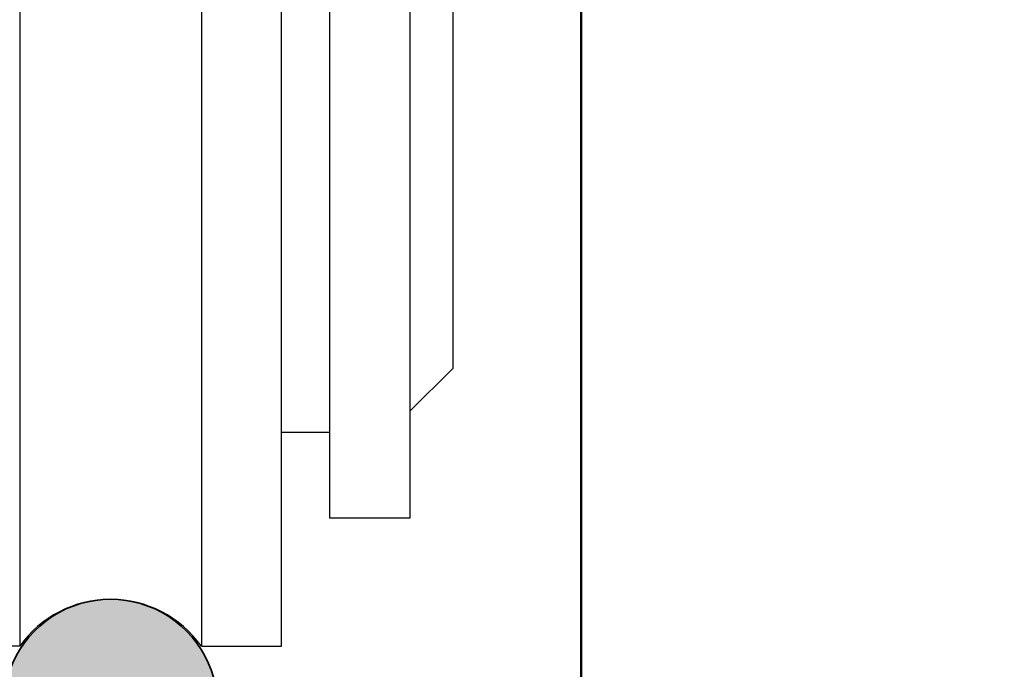
# Model space of a CAD drawing. Extents: x 988 to 4797, y -885 to 3463.
# Drawn here: x 4168 to 4191, y 3020 to 3035 of the extents above; entities that cross this region are included whole.
import ezdxf

# ---------------------------------------------------------------- set-up
doc = ezdxf.new("R2010")
doc.units = 0
doc.layers.get('0').update_dxf_attribs({"linetype": 'CONTINUOUS', "lineweight": 5, "plot": 0})
doc.layers.get('Defpoints').update_dxf_attribs({"linetype": 'CONTINUOUS', "lineweight": 0})
for name, color, linetype, lineweight in [('ALU-SCHRAFF', 30, 'CONTINUOUS', 13), ('Aluminium', 40, 'CONTINUOUS', 35), ('Flügel', 46, 'CONTINUOUS', 50)]:
    doc.layers.add(name, color=color, linetype=linetype, lineweight=lineweight)
doc.layers.add('BEM-1', color=10, linetype='CONTINUOUS')
doc.layers.add('Beschläge', color=252, linetype='CONTINUOUS')
doc.styles.add('BEMASSUNG', font='ARIALN.TTF')
doc.dimstyles.new('BEM-1', dxfattribs={"dimtxt": 3, "dimasz": 2, "dimexe": 1, "dimexo": 2, "dimgap": 1, "dimtad": 1, "dimdec": 1, "dimdsep": 46, "dimtxsty": 'BEMASSUNG', "dimblk1": 'OBLIQUE', "dimblk2": 'OBLIQUE', "dimsah": 1, "dimcen": 0, "dimdle": 1, "dimclrd": 256, "dimclre": 256, "dimclrt": 7, "dimadec": 1, "dimazin": 2, "dimtfac": 1, "dimtdec": 1, "dimtix": 1, "dimtmove": 2, "dimatfit": 3, "dimfxl": 1, "dimtolj": 1, "dimarcsym": 0})

# ---------------------------------------------------------------- blocks, each defined once
blk = doc.blocks.new('_OBLIQUE')
at = {"color": 0, "linetype": 'ByBlock'}
blk.add_line((-0.5, -0.5), (0.5, 0.5), dxfattribs=at)
blk = doc.blocks.new('*D10')
at = {"layer": 'BEM-1', "lineweight": -2, "transparency": 16777216}
for p, q in [((4218.804777320986, 3127.929279863889), (4218.804777320986, 3005.925358354738)), ((4147.804977013522, 3126.929279863889), (4219.804777320986, 3126.929279863889)), ((4213.805040802452, 3006.925358354738), (4219.804777320986, 3006.925358354738))]:
    blk.add_line(p, q, dxfattribs=at)
at = {"layer": 'Defpoints', "color": 0, "transparency": 16777216}
for p in [(4145.804977013522, 3126.929279863889), (4211.805040802452, 3006.925358354738), (4218.804777320986, 3006.925358354738)]:
    blk.add_point(p, dxfattribs=at)
at = {"layer": 'BEM-1', "lineweight": -2, "transparency": 16777216, "xscale": 2, "yscale": 2, "zscale": 2}
for p, rotation in [((4218.804777320986, 3126.929279863889), 90), ((4218.804777320986, 3006.925358354738), 270)]:
    blk.add_blockref('_OBLIQUE', p, dxfattribs=dict(at, rotation=rotation))
at = {"layer": 'BEM-1', "color": 7, "transparency": 16777216, "insert": (4216.27305835782, 3066.927319109314), "char_height": 3, "attachment_point": 5, "rotation": 90, "style": 'BEMASSUNG'}
blk.add_mtext('\\A1;120', dxfattribs=at)

msp = doc.modelspace()

# ---------------------------------------------------------------- hatches: boundary and pattern name
at = {"layer": 'ALU-SCHRAFF'}
h = msp.add_hatch(color=256, dxfattribs=at)
h.dxf.hatch_style = 1
edge = h.paths.add_edge_path()
edge.add_arc((4167.255040320988, 3018.775358354561), 0.1999999999998181, 0, 45.80053785041223)
edge.add_arc((4167.533903670187, 3019.062125215397), 0.200000000000822, 189.0866185337268, 225.8005378504071, ccw=False)
edge.add_arc((4169.805040320987, 3019.425358354563), 2.499999999999915, -9.086618533684089, 189.086618533708, ccw=False)
edge.add_arc((4172.076176971787, 3019.062125215399), 0.2000000000018209, 314.1994621493204, 350.91338146618574, ccw=False)
edge.add_arc((4172.355040320985, 3018.775358354563), 0.1999999999972897, 134.1994621494867, 180.0000000001303)
edge.add_line((4172.155040320988, 3018.775358354562), (4172.155040320988, 3017.425358354562))
edge.add_arc((4172.655040320988, 3017.425358354562), 0.5, 180, 270)
edge.add_line((4172.655040320988, 3016.925358354562), (4176.524263914584, 3016.925358354562))
edge.add_arc((4176.524263914583, 3015.925358354562), 1, 14.03624346792651, 89.99999999994787, ccw=False)
edge.add_line((4177.494406414728, 3016.167893979598), (4179.710357274116, 3007.304090542044))
edge.add_arc((4180.195428524189, 3007.425358354562), 0.5000000000003025, 194.0362434679517, 270.0000000001042)
edge.add_line((4180.19542852419, 3006.925358354562), (4182.30037012616, 3006.925358354562))
edge.add_line((4182.30037012616, 3006.925358354562), (4182.806610857032, 3006.419117623689))
edge.add_line((4182.806610857032, 3006.419117623689), (4183.312851587904, 3006.925358354562))
edge.add_line((4183.312851587904, 3006.925358354562), (4184.805040320987, 3006.925358354562))
edge.add_line((4184.805040320987, 3006.925358354562), (4184.805040320987, 3004.825358354562))
edge.add_arc((4184.605040320987, 3004.825358354562), 0.2000000000007276, -89.99999999973937, 0, ccw=False)
edge.add_line((4184.605040320987, 3004.625358354562), (4178.708153208403, 3004.625358354562))
edge.add_arc((4178.708153208402, 3004.825358354562), 0.2000000000002728, 206.387799961342, 270.00000000026057, ccw=False)
edge.add_arc((4178.305040320988, 3004.625358354562), 0.2499999999995843, 26.38779996122563, 243.6122000385406)
edge.add_arc((4178.105040320987, 3004.222245467147), 0.2000000000004797, 0, 63.61220003865708, ccw=False)
edge.add_line((4178.305040320987, 3004.222245467147), (4178.305040320987, 3001.538824072717))
edge.add_arc((4178.505040320985, 3001.538824072717), 0.1999999999979991, 180, 228.309122199687)
edge.add_arc((4177.999020813467, 3001.047521806689), 0.5060228079573903, -50.06311257510288, 42.51373037951919, ccw=False)
edge.add_arc((4178.211045023876, 3000.828668156752), 0.2033111263019937, 269.7932146792677, 303.7026247149544, ccw=False)
edge.add_line((4178.210311258395, 3000.625358354562), (4177.806328558941, 3000.625358354562))
edge.add_arc((4177.806328558941, 3001.125358354562), 0.5, 180.1788538489918, 270, ccw=False)
edge.add_line((4177.306330995018, 3001.123797562824), (4177.288997712198, 3006.676491735395))
edge.add_arc((4177.788995276121, 3006.678052527133), 0.4999999999997713, 132.9942556490001, 180.1788538489918, ccw=False)
edge.add_arc((4177.107070243426, 3007.409474600758), 0.5000000000010171, 312.9942556490053, 374.0362434679265)
edge.add_line((4177.5921414935, 3007.530742413277), (4175.836069675343, 3014.555029685907))
edge.add_arc((4175.350998425271, 3014.433761873389), 0.4999999999993099, 14.03624346792648, 90.17885384899216)
edge.add_line((4175.349437633533, 3014.933759437311), (4171.319107871579, 3014.921178365231))
edge.add_arc((4171.320668663317, 3014.421180801308), 0.4999999999997713, 90.17885384899182, 180.1788538489397)
edge.add_line((4170.820671099394, 3014.419620009571), (4170.842510790722, 3007.423303845353))
edge.add_arc((4171.342508354644, 3007.424864637091), 0.4999999999988618, 180.1788538489921, 270.178853848992)
edge.add_line((4171.344069146382, 3006.924867073168), (4171.7881912594, 3006.926253444171))
edge.add_arc((4171.789752051137, 3006.426255880248), 0.5000000000002233, 0.17885384899147994, 90.17885384888751, ccw=False)
edge.add_line((4172.289749615061, 3006.427816671986), (4172.306296889799, 3001.126919146299))
edge.add_arc((4171.806299325876, 3001.125358354562), 0.4999999999997713, -90, 0.178853848991821, ccw=False)
edge.add_line((4171.806299325876, 3000.625358354562), (4171.398301852619, 3000.625358354562))
edge.add_arc((4171.398301852619, 3000.825358354562), 0.1999999999998181, 231.9011172302877, 270, ccw=False)
edge.add_arc((4171.612590957689, 3001.046878360762), 0.5075520180990012, 137.5110800266627, 228.2918044920748, ccw=False)
edge.add_arc((4171.105040320984, 3001.53882407272), 0.2000000000035724, 311.7889483866927, 360.0000000001303)
edge.add_line((4171.305040320987, 3001.53882407272), (4171.305040320987, 3004.222245467147))
edge.add_arc((4171.505040320988, 3004.222245467147), 0.2000000000007276, 116.38779996134289, 180, ccw=False)
edge.add_arc((4171.305040320987, 3004.625358354562), 0.2500000000001937, 296.3877999612726, 513.6122000387744)
edge.add_arc((4170.901927433572, 3004.825358354562), 0.2000000000002775, 270, 333.61220003877384, ccw=False)
edge.add_line((4170.901927433572, 3004.625358354562), (4165.005040320987, 3004.625358354562))
edge.add_arc((4165.005040320987, 3004.825358354562), 0.1999999999998181, 180, 270, ccw=False)
edge.add_line((4164.805040320987, 3004.825358354562), (4164.805040320987, 3006.725358354562))
edge.add_arc((4164.605040320988, 3006.725358354563), 0.1999999999989086, 359.9999999998697, 450)
edge.add_line((4164.605040320988, 3006.925358354562), (4160.44542852419, 3006.925358354562))
edge.add_arc((4160.445428524189, 3007.425358354562), 0.5000000000004547, 165.9637565321241, 270.00000000010425, ccw=False)
edge.add_line((4159.960357274117, 3007.54662616708), (4162.115674227246, 3016.167893979598))
edge.add_arc((4163.085816727392, 3015.925358354561), 1.000000000000605, 90, 165.9637565320483, ccw=False)
edge.add_line((4163.085816727392, 3016.925358354562), (4166.955040320988, 3016.925358354562))
edge.add_arc((4166.955040320988, 3017.425358354561), 0.4999999999995453, 270, 360)
edge.add_line((4167.455040320988, 3017.425358354561), (4167.455040320988, 3018.775358354561))
edge = h.paths.add_edge_path(flags=16)
edge.add_line((4168.319122488039, 3014.911813614808), (4164.248858536694, 3014.899107884215))
edge.add_arc((4164.25041932843, 3014.399110320292), 0.4999999999997685, 90.1788538488876, 165.9637565320735)
edge.add_line((4163.765348078358, 3014.52037813281), (4162.395410598216, 3009.04062821224))
edge.add_arc((4162.880481848289, 3008.919360399722), 0.5000000000001923, 165.9637565320988, 270.1788538489916)
edge.add_line((4162.882042640026, 3008.419362835798), (4166.300350637544, 3008.430033421544))
edge.add_arc((4166.301911429282, 3007.930035857621), 0.500000000000226, 0.17885384904360535, 90.17885384899171, ccw=False)
edge.add_line((4166.801908993206, 3007.931596649359), (4166.803535036661, 3007.410695783956))
edge.add_arc((4167.303532600584, 3007.412256575694), 0.4999999999997713, 180.1788538489918, 270.1788538489918)
edge.add_line((4167.305093392321, 3006.912259011771), (4168.344083762843, 3006.915502322744))
edge.add_arc((4168.342522971106, 3007.415499886667), 0.500000000000226, 270.1788538489916, 360.1788538489915)
edge.add_line((4168.84252053503, 3007.417060678405), (4168.820680843701, 3014.413376842621))
edge.add_arc((4168.320683279777, 3014.411816050884), 0.5000000000006808, 0.1788538489914888, 90.17885384899147)

# ---------------------------------------------------------------- linework, layer by layer
at = {"layer": 'Aluminium'}
msp.add_lwpolyline([(4167.336413526638, 3019.030539725035, -1.172643283364579), (4172.273667115337, 3019.030539725036, -0.1615792308256804), (4172.215608646387, 3018.918741784979, 0.202546116916868), (4172.155040320988, 3018.775358354562), (4172.155040320988, 3017.425358354562, 0.414213562373095), (4172.655040320988, 3016.925358354562), (4176.524263914584, 3016.925358354562, -0.3441507314089246), (4177.494406414728, 3016.167893979598), (4179.710357274116, 3007.304090542044, 0.3441507314089245), (4180.19542852419, 3006.925358354562), (4182.30037012616, 3006.925358354562), (4182.806610857032, 3006.419117623689), (4183.312851587904, 3006.925358354562), (4184.805040320987, 3006.925358354562), (4184.805040320987, 3004.825358354562, -0.414213562373064)], format="xyb", dxfattribs=at)
at = {"layer": 'Beschläge'}
msp.add_line((4174.928716379147, 3025.825358354563), (4173.805040320987, 3025.825358354563), dxfattribs=at)
for points in [[(4164.681364262828, 3056.825358354563), (4165.805040320987, 3056.825358354563), (4165.805040320987, 3061.825358354563), (4167.681364262828, 3061.825358354563), (4167.681364262828, 3020.825358354563), (4165.805040320987, 3020.825358354563), (4165.805040320987, 3056.825358354563)], [(4174.928716379147, 3056.825358354563), (4173.805040320987, 3056.825358354563), (4173.805040320987, 3061.825358354563), (4171.928716379146, 3061.825358354563), (4171.928716379146, 3020.825358354563), (4173.805040320987, 3020.825358354563), (4173.805040320987, 3056.825358354563)], [(4176.805040320987, 3056.325358354563), (4176.805040320987, 3023.825358354563), (4174.928716379147, 3023.825358354563), (4174.928716379147, 3058.825358354563), (4176.805040320987, 3058.825358354563), (4176.805040320987, 3056.325358354563), (4177.805040320987, 3055.325358354563), (4177.805040320987, 3027.325358354563), (4176.805040320987, 3026.325358354563)]]:
    msp.add_lwpolyline(points, dxfattribs=at)
msp.add_arc((4169.805040320987, 3019.325358354563), 2.600000000000001, 35.23441798459615, 144.7655820154039, dxfattribs=at)
at = {"layer": 'Flügel', "color": 252}
msp.add_lwpolyline([(4136.805040325038, 3006.925358354563), (4150.001192740985, 3006.925358354563), (4150.805040320987, 3009.925358354563), (4150.805040320987, 3017.425358354563), (4153.805040320987, 3017.425358354563), (4153.805303320985, 3017.425358354563), (4153.805305320986, 3017.268408354563), (4153.805040320987, 3009.925358354563), (4158.805040320987, 3009.925358354563), (4158.805040320987, 3063.925358354563), (4180.805040320987, 3063.925358354563), (4180.805040320987, 3009.925358354563), (4185.805040320987, 3009.925358354563), (4185.805040320987, 3017.425358354563), (4188.805040320987, 3017.425358354563), (4188.805040320987, 3009.925358354563), (4189.608887900986, 3006.925358354563), (4200.805040320987, 3006.925358354563), (4202.805040316936, 3006.925358354563, 0.4142135623730954), (4203.805040320987, 3007.925358358614), (4203.805040320987, 3009.925358354563), (4203.805040320987, 3106.925358354563, 0.414213003727987)], format="xyb", dxfattribs=at)

# ---------------------------------------------------------------- dimensions: what is measured, and where the dimension line sits
at = {"layer": 'BEM-1'}
dim = msp.add_linear_dim(base=(4218.804777320986, 3006.925358354738), p1=(4145.804977013522, 3126.929279863889), p2=(4211.805040802452, 3006.925358354738), angle=90, dimstyle='BEM-1', dxfattribs=at)
dim.commit()
dim.dimension.update_dxf_attribs({"geometry": '*D10', "text_midpoint": (4216.27305835782, 3066.927319109314)})

doc.saveas('drawing.dxf')
